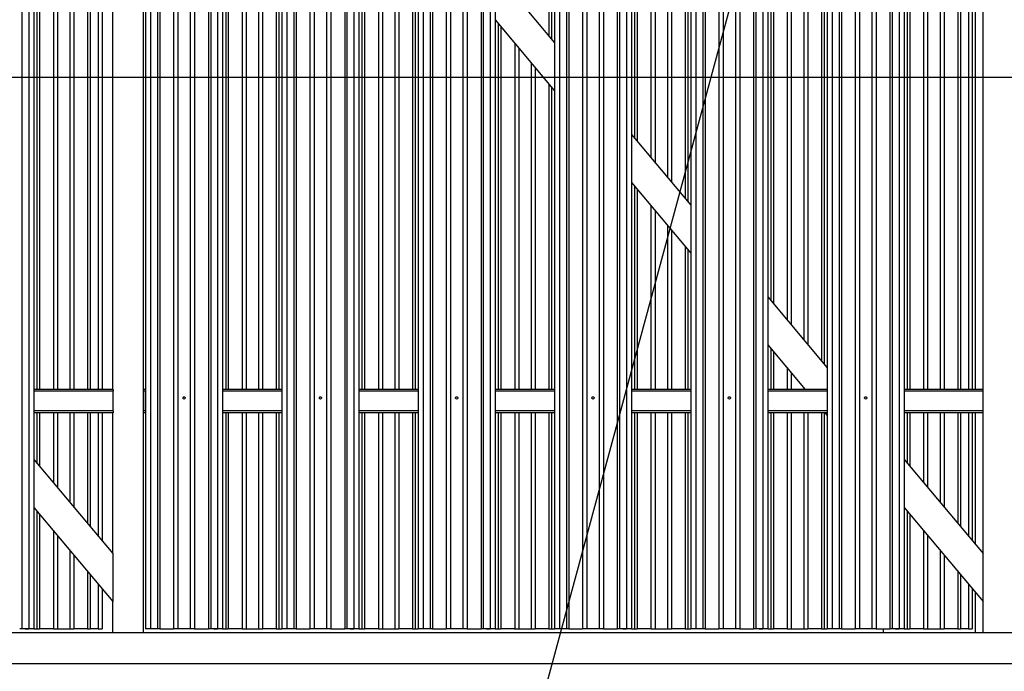
# Model space of a CAD drawing. Extents: x 0 to 220, y -4 to 280.
# Drawn here: x 72 to 104, y 116 to 138 of the extents above; entities that cross this region are included whole.
import ezdxf

# ---------------------------------------------------------------- set-up
doc = ezdxf.new("R2010")
doc.units = 0
doc.header["$LTSCALE"] = 10
doc.header["$MEASUREMENT"] = 0
for name, color, linetype in [('CADdetails-11-VERYFINE', 11, 'CONTINUOUS'), ('CADdetails-7-VERYFINE', 7, 'CONTINUOUS'), ('CADdetails-9-EXTRAFINE', 9, 'CONTINUOUS')]:
    doc.layers.add(name, color=color, linetype=linetype)
doc.styles.add('CADdetails-DIMENSIONS', font='ARIALN.TTF', dxfattribs={"height": 2.38})
doc.dimstyles.new('CADdetails-LEADER', dxfattribs={"dimtxt": 2.38, "dimasz": 2.38, "dimexe": 0.5, "dimexo": 1.5, "dimgap": 1, "dimtad": 0, "dimzin": 0, "dimdsep": 46, "dimtxsty": 'CADdetails-DIMENSIONS', "dimcen": 1, "dimclrd": 256, "dimclre": 256, "dimclrt": 256, "dimadec": 0, "dimazin": 0, "dimtfac": 1, "dimtdec": 4, "dimtofl": 0, "dimtmove": 0, "dimatfit": 3, "dimfxl": 1, "dimtolj": 1, "dimtzin": 0, "dimarcsym": 0})

msp = doc.modelspace()

# ---------------------------------------------------------------- linework, layer by layer
at = {"layer": 'CADdetails-11-VERYFINE', "linetype": 'Continuous'}
for p, q in [((103.756, 117.663, 3.29), (103.756, 154.659, 3.29)), ((87.508, 139.665, 2.52), (89.485, 137.309, 2.52)), ((87.508, 138.069, 2.52), (89.485, 135.713, 2.52)), ((92.047, 134.255, 2.52), (94.024, 131.899, 2.52)), ((92.047, 132.659, 2.52), (94.024, 130.303, 2.52)), ((96.587, 128.846, 2.52), (98.564, 126.489, 2.52)), ((96.587, 127.25, 2.52), (97.829, 125.769, 2.52)), ((97.369, 126.318, 1.283), (97.369, 125.769, 1.283)), ((74.788, 125.769, 2.523), (72.146, 125.769, 2.523)), ((74.788, 125.705, 2.587), (72.146, 125.705, 2.587)), ((74.788, 125.049, 2.587), (74.788, 125.705, 2.587)), ((75.867, 125.769, 2.523), (75.801, 125.769, 2.523)), ((75.801, 125.705, 2.587), (75.801, 125.049, 2.587)), ((75.867, 125.705, 2.587), (75.801, 125.705, 2.587)), ((80.406, 125.769, 2.523), (78.429, 125.769, 2.523)), ((80.406, 125.705, 2.587), (78.429, 125.705, 2.587)), ((84.946, 125.769, 2.523), (82.969, 125.769, 2.523)), ((84.946, 125.705, 2.587), (82.969, 125.705, 2.587)), ((89.485, 125.769, 2.523), (87.508, 125.769, 2.523)), ((89.485, 125.705, 2.587), (87.508, 125.705, 2.587)), ((94.024, 125.769, 2.523), (92.047, 125.769, 2.523)), ((94.024, 125.705, 2.587), (92.047, 125.705, 2.587)), ((98.564, 125.769, 2.523), (96.587, 125.769, 2.523)), ((98.564, 125.705, 2.587), (96.587, 125.705, 2.587)), ((97.782, 125.825, 1.283), (97.782, 125.769, 1.283)), ((103.756, 125.769, 2.523), (101.126, 125.769, 2.523)), ((103.756, 125.705, 2.587), (101.126, 125.705, 2.587)), ((74.788, 125.049, 2.587), (72.146, 125.049, 2.587)), ((74.788, 124.985, 2.523), (72.146, 124.985, 2.523)), ((75.867, 125.049, 2.587), (75.801, 125.049, 2.587)), ((75.867, 124.985, 2.523), (75.801, 124.985, 2.523)), ((80.406, 125.049, 2.587), (78.429, 125.049, 2.587)), ((80.406, 124.985, 2.523), (78.429, 124.985, 2.523)), ((84.946, 125.049, 2.587), (82.969, 125.049, 2.587)), ((84.946, 124.985, 2.523), (82.969, 124.985, 2.523)), ((89.485, 125.049, 2.587), (87.508, 125.049, 2.587)), ((89.485, 124.985, 2.523), (87.508, 124.985, 2.523)), ((94.024, 125.049, 2.587), (92.047, 125.049, 2.587)), ((94.024, 124.985, 2.523), (92.047, 124.985, 2.523)), ((98.564, 125.049, 2.587), (96.587, 125.049, 2.587)), ((98.564, 124.985, 2.523), (96.587, 124.985, 2.523)), ((98.487, 124.985, 2.52), (98.564, 124.893, 2.52)), ((103.756, 125.049, 2.587), (101.126, 125.049, 2.587)), ((103.756, 124.985, 2.523), (101.126, 124.985, 2.523)), ((72.146, 123.436, 2.52), (74.776, 120.301, 2.52)), ((101.126, 123.436, 2.52), (103.756, 120.301, 2.52)), ((72.146, 121.84, 2.52), (74.776, 118.705, 2.52)), ((101.126, 121.84, 2.52), (103.756, 118.705, 2.52)), ((145.047, 117.663, 3.29), (17.84, 117.663, 3.29)), ((16.814, 116.638, 3.29), (146.073, 116.638, 3.29))]:
    msp.add_line(p, q, dxfattribs=at)
for points in [[(77.186, 125.486, 3.234), (77.186, 125.486, 3.234), (77.183, 125.471, 3.234), (77.183, 125.471, 3.234), (77.175, 125.458, 3.233), (77.175, 125.458, 3.233), (77.163, 125.45, 3.233), (77.163, 125.45, 3.233), (77.148, 125.447, 3.233), (77.148, 125.447, 3.233), (77.133, 125.45, 3.233), (77.133, 125.45, 3.233), (77.121, 125.458, 3.233), (77.121, 125.458, 3.233), (77.112, 125.471, 3.234), (77.112, 125.471, 3.234), (77.109, 125.486, 3.234), (77.109, 125.486, 3.234), (77.112, 125.5, 3.234), (77.112, 125.5, 3.234), (77.121, 125.513, 3.233), (77.121, 125.513, 3.233), (77.133, 125.521, 3.233), (77.133, 125.521, 3.233), (77.148, 125.524, 3.233), (77.148, 125.524, 3.233), (77.163, 125.521, 3.233), (77.163, 125.521, 3.233), (77.175, 125.513, 3.233), (77.175, 125.513, 3.233), (77.183, 125.5, 3.234), (77.183, 125.5, 3.234), (77.186, 125.486, 3.234)], [(81.726, 125.486, 3.234), (81.726, 125.486, 3.234), (81.723, 125.471, 3.234), (81.723, 125.471, 3.234), (81.714, 125.458, 3.233), (81.714, 125.458, 3.233), (81.702, 125.45, 3.233), (81.702, 125.45, 3.233), (81.687, 125.447, 3.233), (81.687, 125.447, 3.233), (81.673, 125.45, 3.233), (81.673, 125.45, 3.233), (81.66, 125.458, 3.233), (81.66, 125.458, 3.233), (81.652, 125.471, 3.234), (81.652, 125.471, 3.234), (81.649, 125.486, 3.234), (81.649, 125.486, 3.234), (81.652, 125.5, 3.234), (81.652, 125.5, 3.234), (81.66, 125.513, 3.233), (81.66, 125.513, 3.233), (81.673, 125.521, 3.233), (81.673, 125.521, 3.233), (81.687, 125.524, 3.233), (81.687, 125.524, 3.233), (81.702, 125.521, 3.233), (81.702, 125.521, 3.233), (81.714, 125.513, 3.233), (81.714, 125.513, 3.233), (81.723, 125.5, 3.234), (81.723, 125.5, 3.234), (81.726, 125.486, 3.234)], [(86.265, 125.486, 3.234), (86.265, 125.486, 3.234), (86.262, 125.471, 3.234), (86.262, 125.471, 3.234), (86.254, 125.458, 3.233), (86.254, 125.458, 3.233), (86.241, 125.45, 3.233), (86.241, 125.45, 3.233), (86.227, 125.447, 3.233), (86.227, 125.447, 3.233), (86.212, 125.45, 3.233), (86.212, 125.45, 3.233), (86.2, 125.458, 3.233), (86.2, 125.458, 3.233), (86.191, 125.471, 3.234), (86.191, 125.471, 3.234), (86.188, 125.486, 3.234), (86.188, 125.486, 3.234), (86.191, 125.5, 3.234), (86.191, 125.5, 3.234), (86.2, 125.513, 3.233), (86.2, 125.513, 3.233), (86.212, 125.521, 3.233), (86.212, 125.521, 3.233), (86.227, 125.524, 3.233), (86.227, 125.524, 3.233), (86.241, 125.521, 3.233), (86.241, 125.521, 3.233), (86.254, 125.513, 3.233), (86.254, 125.513, 3.233), (86.262, 125.5, 3.234), (86.262, 125.5, 3.234), (86.265, 125.486, 3.234)], [(90.805, 125.486, 3.234), (90.805, 125.486, 3.234), (90.802, 125.471, 3.234), (90.802, 125.471, 3.234), (90.793, 125.458, 3.233), (90.793, 125.458, 3.233), (90.781, 125.45, 3.233), (90.781, 125.45, 3.233), (90.766, 125.447, 3.233), (90.766, 125.447, 3.233), (90.751, 125.45, 3.233), (90.751, 125.45, 3.233), (90.739, 125.458, 3.233), (90.739, 125.458, 3.233), (90.731, 125.471, 3.234), (90.731, 125.471, 3.234), (90.728, 125.486, 3.234), (90.728, 125.486, 3.234), (90.731, 125.5, 3.234), (90.731, 125.5, 3.234), (90.739, 125.513, 3.233), (90.739, 125.513, 3.233), (90.751, 125.521, 3.233), (90.751, 125.521, 3.233), (90.766, 125.524, 3.233), (90.766, 125.524, 3.233), (90.781, 125.521, 3.233), (90.781, 125.521, 3.233), (90.793, 125.513, 3.233), (90.793, 125.513, 3.233), (90.802, 125.5, 3.234), (90.802, 125.5, 3.234), (90.805, 125.486, 3.234)], [(95.344, 125.486, 3.234), (95.344, 125.486, 3.234), (95.341, 125.471, 3.234), (95.341, 125.471, 3.234), (95.333, 125.458, 3.233), (95.333, 125.458, 3.233), (95.32, 125.45, 3.233), (95.32, 125.45, 3.233), (95.306, 125.447, 3.233), (95.306, 125.447, 3.233), (95.291, 125.45, 3.233), (95.291, 125.45, 3.233), (95.278, 125.458, 3.233), (95.278, 125.458, 3.233), (95.27, 125.471, 3.234), (95.27, 125.471, 3.234), (95.267, 125.486, 3.234), (95.267, 125.486, 3.234), (95.27, 125.5, 3.234), (95.27, 125.5, 3.234), (95.278, 125.513, 3.233), (95.278, 125.513, 3.233), (95.291, 125.521, 3.233), (95.291, 125.521, 3.233), (95.306, 125.524, 3.233), (95.306, 125.524, 3.233), (95.32, 125.521, 3.233), (95.32, 125.521, 3.233), (95.333, 125.513, 3.233), (95.333, 125.513, 3.233), (95.341, 125.5, 3.234), (95.341, 125.5, 3.234), (95.344, 125.486, 3.234)], [(99.884, 125.486, 3.234), (99.884, 125.486, 3.234), (99.881, 125.471, 3.234), (99.881, 125.471, 3.234), (99.872, 125.458, 3.233), (99.872, 125.458, 3.233), (99.86, 125.45, 3.233), (99.86, 125.45, 3.233), (99.845, 125.447, 3.233), (99.845, 125.447, 3.233), (99.83, 125.45, 3.233), (99.83, 125.45, 3.233), (99.818, 125.458, 3.233), (99.818, 125.458, 3.233), (99.81, 125.471, 3.234), (99.81, 125.471, 3.234), (99.807, 125.486, 3.234), (99.807, 125.486, 3.234), (99.81, 125.5, 3.234), (99.81, 125.5, 3.234), (99.818, 125.513, 3.233), (99.818, 125.513, 3.233), (99.83, 125.521, 3.233), (99.83, 125.521, 3.233), (99.845, 125.524, 3.233), (99.845, 125.524, 3.233), (99.86, 125.521, 3.233), (99.86, 125.521, 3.233), (99.872, 125.513, 3.233), (99.872, 125.513, 3.233), (99.881, 125.5, 3.234), (99.881, 125.5, 3.234), (99.884, 125.486, 3.234)]]:
    msp.add_polyline3d(points, dxfattribs=at)
at = {"layer": 'CADdetails-11-VERYFINE', "linetype": 'Continuous', "extrusion": (1, 0, 0)}
for centre, start, end in [((125.705, 2.523, 74.788), 0, 90), ((125.049, 2.523, 74.788), 90, 180)]:
    msp.add_arc(centre, 0.0641, start, end, dxfattribs=at)
at = {"layer": 'CADdetails-11-VERYFINE', "linetype": 'Continuous', "extrusion": (-1, 0, 0)}
for centre, start, end in [((-125.705, 2.523, -75.801), 90, 180), ((-125.049, 2.523, -75.801), 0, 90)]:
    msp.add_arc(centre, 0.0641, start, end, dxfattribs=at)
at = {"layer": 'CADdetails-7-VERYFINE'}
msp.add_line((16.814, 136.161, 3.29), (146.073, 136.161, 3.29), dxfattribs=at)
at = {"layer": 'CADdetails-9-EXTRAFINE', "linetype": 'Continuous'}
for p, q in [((71.749, 154.531, 2.597), (71.749, 117.792, 2.597)), ((71.98, 154.531, 2.777), (71.98, 117.792, 2.777)), ((72.146, 154.531, 2.72), (72.146, 117.792, 2.72)), ((75.801, 117.663, 2.264), (75.801, 154.659, 2.264)), ((75.867, 154.531, 2.72), (75.867, 117.792, 2.72)), ((76.032, 154.531, 2.777), (76.032, 117.792, 2.777)), ((76.263, 154.531, 2.597), (76.263, 117.792, 2.597)), ((76.339, 154.531, 2.633), (76.339, 117.792, 2.633)), ((76.8, 154.531, 3.203), (76.8, 117.792, 3.203)), ((76.943, 154.531, 3.254), (76.943, 117.792, 3.254)), ((77.352, 154.531, 3.254), (77.352, 117.792, 3.254)), ((77.496, 154.531, 3.203), (77.496, 117.792, 3.203)), ((77.957, 154.531, 2.633), (77.957, 117.792, 2.633)), ((78.033, 154.531, 2.597), (78.033, 117.792, 2.597)), ((78.264, 154.531, 2.777), (78.264, 117.792, 2.777)), ((78.429, 154.531, 2.72), (78.429, 117.792, 2.72)), ((80.406, 154.531, 2.72), (80.406, 117.792, 2.72)), ((80.571, 154.531, 2.777), (80.571, 117.792, 2.777)), ((80.802, 154.531, 2.597), (80.802, 117.792, 2.597)), ((80.878, 154.531, 2.633), (80.878, 117.792, 2.633)), ((81.34, 154.531, 3.203), (81.34, 117.792, 3.203)), ((81.483, 154.531, 3.254), (81.483, 117.792, 3.254)), ((81.892, 154.531, 3.254), (81.892, 117.792, 3.254)), ((82.035, 154.531, 3.203), (82.035, 117.792, 3.203)), ((82.496, 154.531, 2.633), (82.496, 117.792, 2.633)), ((82.572, 154.531, 2.597), (82.572, 117.792, 2.597)), ((82.803, 154.531, 2.777), (82.803, 117.792, 2.777)), ((82.969, 154.531, 2.72), (82.969, 117.792, 2.72)), ((84.946, 154.531, 2.72), (84.946, 117.792, 2.72)), ((85.111, 154.531, 2.777), (85.111, 117.792, 2.777)), ((85.342, 154.531, 2.597), (85.342, 117.792, 2.597)), ((85.418, 154.531, 2.633), (85.418, 117.792, 2.633)), ((85.879, 154.531, 3.203), (85.879, 117.792, 3.203)), ((86.022, 154.531, 3.254), (86.022, 117.792, 3.254)), ((86.431, 154.531, 3.254), (86.431, 117.792, 3.254)), ((86.574, 154.531, 3.203), (86.574, 117.792, 3.203)), ((87.036, 154.531, 2.633), (87.036, 117.792, 2.633)), ((87.112, 154.531, 2.597), (87.112, 117.792, 2.597)), ((87.343, 154.531, 2.777), (87.343, 117.792, 2.777)), ((87.508, 154.531, 2.72), (87.508, 117.792, 2.72)), ((89.485, 154.531, 2.72), (89.485, 117.792, 2.72)), ((89.65, 154.531, 2.777), (89.65, 117.792, 2.777)), ((89.881, 154.531, 2.597), (89.881, 117.792, 2.597)), ((89.957, 154.531, 2.633), (89.957, 117.792, 2.633)), ((90.419, 154.531, 3.203), (90.419, 117.792, 3.203)), ((90.562, 154.531, 3.254), (90.562, 117.792, 3.254)), ((90.971, 154.531, 3.254), (90.971, 117.792, 3.254)), ((91.114, 154.531, 3.203), (91.114, 117.792, 3.203)), ((91.575, 154.531, 2.633), (91.575, 117.792, 2.633)), ((91.651, 154.531, 2.597), (91.651, 117.792, 2.597)), ((91.882, 154.531, 2.777), (91.882, 117.792, 2.777)), ((92.047, 154.531, 2.72), (92.047, 117.792, 2.72)), ((94.024, 154.531, 2.72), (94.024, 117.792, 2.72)), ((94.19, 154.531, 2.777), (94.19, 117.792, 2.777)), ((94.421, 154.531, 2.597), (94.421, 117.792, 2.597)), ((94.497, 154.531, 2.633), (94.497, 117.792, 2.633)), ((94.958, 154.531, 3.203), (94.958, 117.792, 3.203)), ((95.101, 154.531, 3.254), (95.101, 117.792, 3.254)), ((95.51, 154.531, 3.254), (95.51, 117.792, 3.254)), ((95.653, 154.531, 3.203), (95.653, 117.792, 3.203)), ((96.115, 154.531, 2.633), (96.115, 117.792, 2.633)), ((96.19, 154.531, 2.597), (96.19, 117.792, 2.597)), ((96.422, 154.531, 2.777), (96.422, 117.792, 2.777)), ((96.587, 154.531, 2.72), (96.587, 117.792, 2.72)), ((98.564, 154.531, 2.72), (98.564, 117.792, 2.72)), ((98.729, 154.531, 2.777), (98.729, 117.792, 2.777)), ((98.96, 154.531, 2.597), (98.96, 117.792, 2.597)), ((99.036, 154.531, 2.633), (99.036, 117.792, 2.633)), ((99.497, 154.531, 3.203), (99.497, 117.792, 3.203)), ((99.641, 154.531, 3.254), (99.641, 117.792, 3.254)), ((100.05, 154.531, 3.254), (100.05, 117.792, 3.254)), ((100.193, 154.531, 3.203), (100.193, 117.792, 3.203)), ((100.654, 154.531, 2.633), (100.654, 117.792, 2.633)), ((100.73, 154.531, 2.597), (100.73, 117.792, 2.597)), ((100.961, 154.531, 2.777), (100.961, 117.792, 2.777)), ((101.126, 154.531, 2.72), (101.126, 117.792, 2.72)), ((72.249, 146.336, 1.94), (72.249, 125.769, 1.94)), ((72.333, 146.336, 1.901), (72.333, 125.769, 1.901)), ((72.794, 146.336, 1.331), (72.794, 125.769, 1.331)), ((72.928, 146.336, 1.283), (72.928, 125.769, 1.283)), ((73.341, 146.336, 1.283), (73.341, 125.769, 1.283)), ((73.474, 146.336, 1.331), (73.474, 125.769, 1.331)), ((73.935, 146.336, 1.901), (73.935, 125.769, 1.901)), ((74.019, 146.336, 1.94), (74.019, 125.769, 1.94)), ((74.287, 146.336, 1.94), (74.287, 125.769, 1.94)), ((74.415, 146.336, 1.812), (74.415, 125.769, 1.812)), ((74.776, 125.769, 2.264), (74.776, 146.336, 2.264)), ((78.533, 146.336, 1.94), (78.533, 125.769, 1.94)), ((78.616, 146.336, 1.901), (78.616, 125.769, 1.901)), ((79.078, 146.336, 1.331), (79.078, 125.769, 1.331)), ((79.211, 146.336, 1.283), (79.211, 125.769, 1.283)), ((79.624, 146.336, 1.283), (79.624, 125.769, 1.283)), ((79.757, 146.336, 1.331), (79.757, 125.769, 1.331)), ((80.219, 146.336, 1.901), (80.219, 125.769, 1.901)), ((80.302, 146.336, 1.94), (80.302, 125.769, 1.94)), ((89.298, 146.336, 1.901), (89.298, 137.533, 1.901)), ((89.381, 146.336, 1.94), (89.381, 137.433, 1.94)), ((92.151, 146.336, 1.94), (92.151, 134.132, 1.94)), ((92.235, 146.336, 1.901), (92.235, 134.032, 1.901)), ((92.696, 146.336, 1.331), (92.696, 133.482, 1.331)), ((92.83, 146.336, 1.283), (92.83, 133.323, 1.283)), ((93.242, 146.336, 1.283), (93.242, 132.831, 1.283)), ((93.376, 146.336, 1.331), (93.376, 132.673, 1.331)), ((93.837, 146.336, 1.901), (93.837, 132.123, 1.901)), ((93.921, 146.336, 1.94), (93.921, 132.023, 1.94)), ((96.691, 146.336, 1.94), (96.691, 128.722, 1.94)), ((96.774, 146.336, 1.901), (96.774, 128.622, 1.901)), ((97.236, 146.336, 1.331), (97.236, 128.072, 1.331)), ((97.369, 146.336, 1.283), (97.369, 127.914, 1.283)), ((97.782, 146.336, 1.283), (97.782, 127.421, 1.283)), ((97.915, 146.336, 1.331), (97.915, 127.263, 1.331)), ((98.377, 146.336, 1.901), (98.377, 126.713, 1.901)), ((98.46, 146.336, 1.94), (98.46, 126.613, 1.94)), ((101.23, 146.336, 1.94), (101.23, 125.769, 1.94)), ((101.314, 146.336, 1.901), (101.314, 125.769, 1.901)), ((101.775, 146.336, 1.331), (101.775, 125.769, 1.331)), ((101.908, 146.336, 1.283), (101.908, 125.769, 1.283)), ((102.321, 146.336, 1.283), (102.321, 125.769, 1.283)), ((102.455, 146.336, 1.331), (102.455, 125.769, 1.331)), ((102.916, 146.336, 1.901), (102.916, 125.769, 1.901)), ((103, 146.336, 1.94), (103, 125.769, 1.94)), ((103.268, 146.336, 1.94), (103.268, 125.769, 1.94)), ((103.396, 146.336, 1.812), (103.396, 125.769, 1.812)), ((103.5, 125.769, 0.052), (103.5, 146.336, 0.052)), ((83.072, 143.356, 1.94), (83.072, 125.769, 1.94)), ((83.156, 143.256, 1.901), (83.156, 125.769, 1.901)), ((83.617, 142.706, 1.331), (83.617, 125.769, 1.331)), ((83.751, 142.547, 1.283), (83.751, 125.769, 1.283)), ((84.163, 142.055, 1.283), (84.163, 125.769, 1.283)), ((84.297, 141.896, 1.331), (84.297, 125.769, 1.331)), ((84.758, 141.347, 1.901), (84.758, 125.769, 1.901)), ((84.842, 141.247, 1.94), (84.842, 125.769, 1.94)), ((87.612, 137.946, 1.94), (87.612, 125.769, 1.94)), ((87.695, 137.846, 1.901), (87.695, 125.769, 1.901)), ((88.157, 137.296, 1.331), (88.157, 125.769, 1.331)), ((88.29, 137.137, 1.283), (88.29, 125.769, 1.283)), ((88.703, 136.645, 1.283), (88.703, 125.769, 1.283)), ((88.836, 136.486, 1.331), (88.836, 125.769, 1.331)), ((89.298, 135.937, 1.901), (89.298, 125.769, 1.901)), ((89.381, 135.837, 1.94), (89.381, 125.769, 1.94)), ((92.151, 132.536, 1.94), (92.151, 125.769, 1.94)), ((92.235, 132.436, 1.901), (92.235, 125.769, 1.901)), ((92.696, 131.886, 1.331), (92.696, 125.769, 1.331)), ((92.83, 131.727, 1.283), (92.83, 125.769, 1.283)), ((93.242, 131.235, 1.283), (93.242, 125.769, 1.283)), ((93.376, 131.077, 1.331), (93.376, 125.769, 1.331)), ((93.837, 130.527, 1.901), (93.837, 125.769, 1.901)), ((93.921, 130.427, 1.94), (93.921, 125.769, 1.94)), ((96.691, 127.126, 1.94), (96.691, 125.769, 1.94)), ((96.774, 127.026, 1.901), (96.774, 125.769, 1.901)), ((97.236, 126.476, 1.331), (97.236, 125.769, 1.331)), ((72.249, 124.985, 1.94), (72.249, 123.312, 1.94)), ((72.333, 124.985, 1.901), (72.333, 123.212, 1.901)), ((72.794, 124.985, 1.331), (72.794, 122.662, 1.331)), ((72.928, 124.985, 1.283), (72.928, 122.504, 1.283)), ((73.341, 124.985, 1.283), (73.341, 122.012, 1.283)), ((73.474, 124.985, 1.331), (73.474, 121.853, 1.331)), ((73.935, 124.985, 1.901), (73.935, 121.303, 1.901)), ((74.019, 124.985, 1.94), (74.019, 121.203, 1.94)), ((74.287, 124.985, 1.94), (74.287, 120.883, 1.94)), ((74.415, 124.985, 1.812), (74.415, 120.731, 1.812)), ((74.776, 120.301, 2.264), (74.776, 124.985, 2.264)), ((78.533, 124.985, 1.94), (78.533, 117.792, 1.94)), ((78.616, 124.985, 1.901), (78.616, 117.792, 1.901)), ((79.078, 124.985, 1.331), (79.078, 117.792, 1.331)), ((79.211, 124.985, 1.283), (79.211, 117.792, 1.283)), ((79.624, 124.985, 1.283), (79.624, 117.792, 1.283)), ((79.757, 124.985, 1.331), (79.757, 117.792, 1.331)), ((80.219, 124.985, 1.901), (80.219, 117.792, 1.901)), ((80.302, 124.985, 1.94), (80.302, 117.792, 1.94)), ((83.072, 124.985, 1.94), (83.072, 117.792, 1.94)), ((83.156, 124.985, 1.901), (83.156, 117.792, 1.901)), ((83.617, 124.985, 1.331), (83.617, 117.792, 1.331)), ((83.751, 124.985, 1.283), (83.751, 117.792, 1.283)), ((84.163, 124.985, 1.283), (84.163, 117.792, 1.283)), ((84.297, 124.985, 1.331), (84.297, 117.792, 1.331)), ((84.758, 124.985, 1.901), (84.758, 117.792, 1.901)), ((84.842, 124.985, 1.94), (84.842, 117.792, 1.94)), ((87.612, 124.985, 1.94), (87.612, 117.792, 1.94)), ((87.695, 124.985, 1.901), (87.695, 117.792, 1.901)), ((88.157, 124.985, 1.331), (88.157, 117.792, 1.331)), ((88.29, 124.985, 1.283), (88.29, 117.792, 1.283)), ((88.703, 124.985, 1.283), (88.703, 117.792, 1.283)), ((88.836, 124.985, 1.331), (88.836, 117.792, 1.331)), ((89.298, 124.985, 1.901), (89.298, 117.792, 1.901)), ((89.381, 124.985, 1.94), (89.381, 117.792, 1.94)), ((92.151, 124.985, 1.94), (92.151, 117.792, 1.94)), ((92.235, 124.985, 1.901), (92.235, 117.792, 1.901)), ((92.696, 124.985, 1.331), (92.696, 117.792, 1.331)), ((92.83, 124.985, 1.283), (92.83, 117.792, 1.283)), ((93.242, 124.985, 1.283), (93.242, 117.792, 1.283)), ((93.376, 124.985, 1.331), (93.376, 117.792, 1.331)), ((93.837, 124.985, 1.901), (93.837, 117.792, 1.901)), ((93.921, 124.985, 1.94), (93.921, 117.792, 1.94)), ((96.691, 124.985, 1.94), (96.691, 117.792, 1.94)), ((96.774, 124.985, 1.901), (96.774, 117.792, 1.901)), ((97.236, 124.985, 1.331), (97.236, 117.792, 1.331)), ((97.369, 124.985, 1.283), (97.369, 117.792, 1.283)), ((97.782, 124.985, 1.283), (97.782, 117.792, 1.283)), ((97.915, 124.985, 1.331), (97.915, 117.792, 1.331)), ((98.377, 124.985, 1.901), (98.377, 117.792, 1.901)), ((98.46, 124.985, 1.94), (98.46, 117.792, 1.94)), ((101.23, 124.985, 1.94), (101.23, 123.312, 1.94)), ((101.314, 124.985, 1.901), (101.314, 123.212, 1.901)), ((101.775, 124.985, 1.331), (101.775, 122.662, 1.331)), ((101.908, 124.985, 1.283), (101.908, 122.504, 1.283)), ((102.321, 124.985, 1.283), (102.321, 122.012, 1.283)), ((102.455, 124.985, 1.331), (102.455, 121.853, 1.331)), ((102.916, 124.985, 1.901), (102.916, 121.303, 1.901)), ((103, 124.985, 1.94), (103, 121.203, 1.94)), ((103.268, 124.985, 1.94), (103.268, 120.883, 1.94)), ((103.396, 124.985, 1.812), (103.396, 120.731, 1.812)), ((103.5, 120.607, 0.052), (103.5, 124.985, 0.052)), ((72.249, 121.716, 1.94), (72.249, 117.792, 1.94)), ((101.23, 121.716, 1.94), (101.23, 117.792, 1.94)), ((72.333, 121.616, 1.901), (72.333, 117.792, 1.901)), ((101.314, 121.616, 1.901), (101.314, 117.792, 1.901)), ((72.794, 121.066, 1.331), (72.794, 117.792, 1.331)), ((101.775, 121.066, 1.331), (101.775, 117.792, 1.331)), ((72.928, 120.908, 1.283), (72.928, 117.792, 1.283)), ((101.908, 120.908, 1.283), (101.908, 117.792, 1.283)), ((73.341, 120.416, 1.283), (73.341, 117.792, 1.283)), ((102.321, 120.416, 1.283), (102.321, 117.792, 1.283)), ((73.474, 120.257, 1.331), (73.474, 117.792, 1.331)), ((74.776, 120.301, 2.52), (74.776, 118.705, 2.52)), ((102.455, 120.257, 1.331), (102.455, 117.792, 1.331)), ((73.935, 119.707, 1.901), (73.935, 117.792, 1.901)), ((102.916, 119.707, 1.901), (102.916, 117.792, 1.901)), ((74.019, 119.607, 1.94), (74.019, 117.792, 1.94)), ((103, 119.607, 1.94), (103, 117.792, 1.94)), ((74.287, 119.288, 1.94), (74.287, 117.792, 1.94)), ((74.415, 119.135, 1.812), (74.415, 117.792, 1.812)), ((103.268, 119.288, 1.94), (103.268, 117.792, 1.94)), ((103.396, 119.135, 1.812), (103.396, 117.792, 1.812)), ((74.776, 117.663, 2.264), (74.776, 118.705, 2.264)), ((103.5, 117.663, 0.052), (103.5, 119.011, 0.052)), ((71.98, 117.792, 2.597), (71.749, 117.792, 2.597)), ((72.146, 117.792, 1.94), (72.249, 117.792, 1.94)), ((72.794, 117.792, 1.331), (72.333, 117.792, 1.901)), ((73.935, 117.792, 1.901), (73.474, 117.792, 1.331)), ((74.287, 117.792, 1.94), (74.019, 117.792, 1.94)), ((76.263, 117.792, 2.597), (76.032, 117.792, 2.597)), ((76.339, 117.792, 2.633), (76.8, 117.792, 3.203)), ((77.496, 117.792, 3.203), (77.957, 117.792, 2.633)), ((78.264, 117.792, 2.597), (78.033, 117.792, 2.597)), ((78.429, 117.792, 1.94), (78.533, 117.792, 1.94)), ((79.078, 117.792, 1.331), (78.616, 117.792, 1.901)), ((80.219, 117.792, 1.901), (79.757, 117.792, 1.331)), ((80.302, 117.792, 1.94), (80.406, 117.792, 1.94)), ((80.802, 117.792, 2.597), (80.571, 117.792, 2.597)), ((80.878, 117.792, 2.633), (81.34, 117.792, 3.203)), ((82.035, 117.792, 3.203), (82.496, 117.792, 2.633)), ((82.803, 117.792, 2.597), (82.572, 117.792, 2.597)), ((82.969, 117.792, 1.94), (83.072, 117.792, 1.94)), ((83.617, 117.792, 1.331), (83.156, 117.792, 1.901)), ((84.758, 117.792, 1.901), (84.297, 117.792, 1.331)), ((84.842, 117.792, 1.94), (84.946, 117.792, 1.94)), ((85.342, 117.792, 2.597), (85.111, 117.792, 2.597)), ((85.418, 117.792, 2.633), (85.879, 117.792, 3.203)), ((86.574, 117.792, 3.203), (87.036, 117.792, 2.633)), ((87.343, 117.792, 2.597), (87.112, 117.792, 2.597)), ((87.508, 117.792, 1.94), (87.612, 117.792, 1.94)), ((88.157, 117.792, 1.331), (87.695, 117.792, 1.901)), ((89.298, 117.792, 1.901), (88.836, 117.792, 1.331)), ((89.381, 117.792, 1.94), (89.485, 117.792, 1.94)), ((89.881, 117.792, 2.597), (89.65, 117.792, 2.597)), ((89.957, 117.792, 2.633), (90.419, 117.792, 3.203)), ((91.114, 117.792, 3.203), (91.575, 117.792, 2.633)), ((91.882, 117.792, 2.597), (91.651, 117.792, 2.597)), ((92.047, 117.792, 1.94), (92.151, 117.792, 1.94)), ((92.696, 117.792, 1.331), (92.235, 117.792, 1.901)), ((93.837, 117.792, 1.901), (93.376, 117.792, 1.331)), ((93.921, 117.792, 1.94), (94.024, 117.792, 1.94)), ((94.421, 117.792, 2.597), (94.19, 117.792, 2.597)), ((94.497, 117.792, 2.633), (94.958, 117.792, 3.203)), ((95.653, 117.792, 3.203), (96.115, 117.792, 2.633)), ((96.422, 117.792, 2.597), (96.19, 117.792, 2.597)), ((96.587, 117.792, 1.94), (96.691, 117.792, 1.94)), ((97.236, 117.792, 1.331), (96.774, 117.792, 1.901)), ((98.377, 117.792, 1.901), (97.915, 117.792, 1.331)), ((98.46, 117.792, 1.94), (98.564, 117.792, 1.94)), ((98.96, 117.792, 2.597), (98.729, 117.792, 2.597)), ((99.036, 117.792, 2.633), (99.497, 117.792, 3.203)), ((100.193, 117.792, 3.203), (100.654, 117.792, 2.633)), ((100.422, 117.792, 0.052), (100.422, 117.663, 0.052)), ((100.961, 117.792, 2.597), (100.73, 117.792, 2.597)), ((101.126, 117.792, 1.94), (101.23, 117.792, 1.94)), ((101.775, 117.792, 1.331), (101.314, 117.792, 1.901)), ((102.916, 117.792, 1.901), (102.455, 117.792, 1.331)), ((103.268, 117.792, 1.94), (103, 117.792, 1.94))]:
    msp.add_line(p, q, dxfattribs=at)
at = {"layer": 'CADdetails-9-EXTRAFINE', "linetype": 'Continuous', "extrusion": (0, 1, 0)}
for centre, radius, start, end in [((-71.749, 2.695, 117.792), 0.0975, 270, 321), ((-71.981, 1.812, 117.792), 0.128, 360, 89.718), ((-72.249, 1.833, 117.792), 0.108, 90, 141), ((-73.134, 0.289, 117.792), 1.016, 78.2715, 101.7285), ((-74.019, 1.833, 117.792), 0.108, 39, 90), ((-74.287, 1.812, 117.792), 0.128, 90, 180), ((-76.263, 2.695, 117.792), 0.0975, 219, 270), ((-77.148, 4.238, 117.792), 1.005, 258.2715, 281.7285), ((-78.033, 2.695, 117.792), 0.0975, 270, 321), ((-78.265, 1.812, 117.792), 0.128, 360, 89.718), ((-78.533, 1.833, 117.792), 0.108, 90, 141), ((-79.418, 0.289, 117.792), 1.016, 78.2715, 101.7285), ((-80.302, 1.833, 117.792), 0.108, 39, 90), ((-80.802, 2.695, 117.792), 0.0975, 219, 270), ((-81.687, 4.238, 117.792), 1.005, 258.2715, 281.7285), ((-82.572, 2.695, 117.792), 0.0975, 270, 321), ((-82.804, 1.812, 117.792), 0.128, 360, 89.718), ((-83.072, 1.833, 117.792), 0.108, 90, 141), ((-83.957, 0.289, 117.792), 1.016, 78.2715, 101.7285), ((-84.842, 1.833, 117.792), 0.108, 39, 90), ((-85.342, 2.695, 117.792), 0.0975, 219, 270), ((-86.227, 4.238, 117.792), 1.005, 258.2715, 281.7285), ((-87.112, 2.695, 117.792), 0.0975, 270, 321), ((-87.343, 1.812, 117.792), 0.128, 360, 89.718), ((-87.612, 1.833, 117.792), 0.108, 90, 141), ((-88.496, 0.289, 117.792), 1.016, 78.2715, 101.7285), ((-89.381, 1.833, 117.792), 0.108, 39, 90), ((-89.881, 2.695, 117.792), 0.0975, 219, 270), ((-90.766, 4.238, 117.792), 1.005, 258.2715, 281.7285), ((-91.651, 2.695, 117.792), 0.0975, 270, 321), ((-91.883, 1.812, 117.792), 0.128, 360, 89.718), ((-92.151, 1.833, 117.792), 0.108, 90, 141), ((-93.036, 0.289, 117.792), 1.016, 78.2715, 101.7285), ((-93.921, 1.833, 117.792), 0.108, 39, 90), ((-94.421, 2.695, 117.792), 0.0975, 219, 270), ((-95.306, 4.238, 117.792), 1.005, 258.2715, 281.7285), ((-96.19, 2.695, 117.792), 0.0975, 270, 321), ((-96.422, 1.812, 117.792), 0.128, 360, 89.718), ((-96.691, 1.833, 117.792), 0.108, 90, 141), ((-97.575, 0.289, 117.792), 1.016, 78.2715, 101.7285), ((-98.46, 1.833, 117.792), 0.108, 39, 90), ((-98.96, 2.695, 117.792), 0.0975, 219, 270), ((-99.845, 4.238, 117.792), 1.005, 258.2715, 281.7285), ((-100.73, 2.695, 117.792), 0.0975, 270, 321), ((-100.962, 1.812, 117.792), 0.128, 360, 89.718), ((-101.23, 1.833, 117.792), 0.108, 90, 141), ((-102.115, 0.289, 117.792), 1.016, 78.2715, 101.7285), ((-103, 1.833, 117.792), 0.108, 39, 90), ((-103.268, 1.812, 117.792), 0.128, 90, 180)]:
    msp.add_arc(centre, radius, start, end, dxfattribs=at)
at = {"layer": 'CADdetails-9-EXTRAFINE', "linetype": 'Continuous', "extrusion": (0, -1, 0)}
for centre, radius, start, end in [((72.053, 2.72, -117.792), 0.0923, 0, 142.0306), ((72.9, 1.416, -117.792), 0.136, 219, 281.7285), ((73.368, 1.416, -117.792), 0.136, 258.2715, 321), ((75.959, 2.72, -117.792), 0.0923, 37.9694, 180.0001), ((76.914, 3.111, -117.792), 0.146, 78.2715, 141), ((77.382, 3.111, -117.792), 0.146, 39, 101.7285), ((78.337, 2.72, -117.792), 0.0923, 0, 142.0306), ((79.183, 1.416, -117.792), 0.136, 219, 281.7285), ((79.652, 1.416, -117.792), 0.136, 258.2715, 321), ((80.498, 2.72, -117.792), 0.0923, 37.9694, 180.0001), ((81.453, 3.111, -117.792), 0.146, 78.2715, 141), ((81.921, 3.111, -117.792), 0.146, 39, 101.7285), ((82.876, 2.72, -117.792), 0.0923, 0, 142.0306), ((83.723, 1.416, -117.792), 0.136, 219, 281.7285), ((84.191, 1.416, -117.792), 0.136, 258.2715, 321), ((85.038, 2.72, -117.792), 0.0923, 37.9694, 180.0001), ((85.993, 3.111, -117.792), 0.146, 78.2715, 141), ((86.461, 3.111, -117.792), 0.146, 39, 101.7285), ((87.416, 2.72, -117.792), 0.0923, 0, 142.0306), ((88.262, 1.416, -117.792), 0.136, 219, 281.7285), ((88.731, 1.416, -117.792), 0.136, 258.2715, 321), ((89.577, 2.72, -117.792), 0.0923, 37.9694, 180.0001), ((90.532, 3.111, -117.792), 0.146, 78.2715, 141), ((91, 3.111, -117.792), 0.146, 39, 101.7285), ((91.955, 2.72, -117.792), 0.0923, 0, 142.0306), ((92.802, 1.416, -117.792), 0.136, 219, 281.7285), ((93.27, 1.416, -117.792), 0.136, 258.2715, 321), ((94.117, 2.72, -117.792), 0.0923, 37.9694, 180.0001), ((95.072, 3.111, -117.792), 0.146, 78.2715, 141), ((95.54, 3.111, -117.792), 0.146, 39, 101.7285), ((96.495, 2.72, -117.792), 0.0923, 0, 142.0306), ((97.341, 1.416, -117.792), 0.136, 219, 281.7285), ((97.809, 1.416, -117.792), 0.136, 258.2715, 321), ((98.656, 2.72, -117.792), 0.0923, 37.9694, 180.0001), ((99.611, 3.111, -117.792), 0.146, 78.2715, 141), ((100.079, 3.111, -117.792), 0.146, 39, 101.7285), ((101.034, 2.72, -117.792), 0.0923, 0, 142.0306), ((101.881, 1.416, -117.792), 0.136, 219, 281.7285), ((102.349, 1.416, -117.792), 0.136, 258.2715, 321)]:
    msp.add_arc(centre, radius, start, end, dxfattribs=at)

# ---------------------------------------------------------------- leaders
at = {"layer": 'CADdetails-7-VERYFINE'}
msp.add_leader([(100.286, 156.839, -5.72), (85.043, 100.56, -5.72), (84.712, 99.355, -5.72)], dimstyle='CADdetails-LEADER', override={"dimgap": 1, "dimtad": 0}, dxfattribs=at)

doc.saveas('drawing.dxf')
